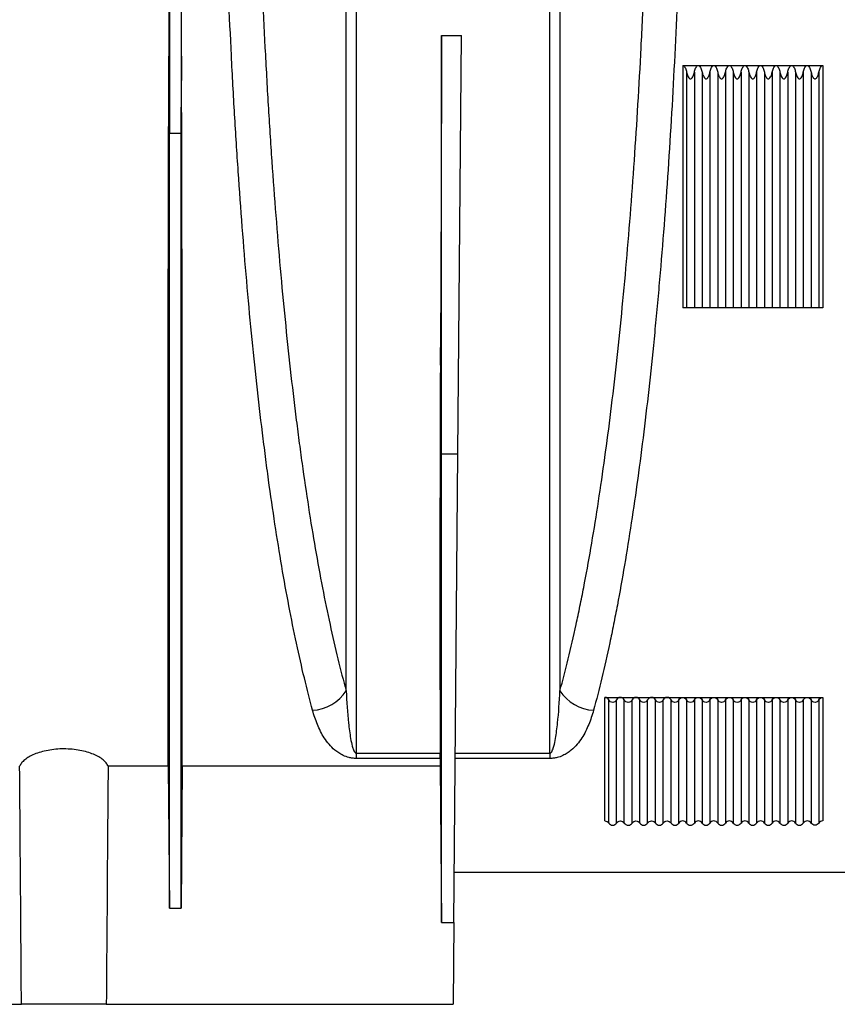
# Model space of a CAD drawing. Units: millimetres. Extents: x 150 to 4162, y 50 to 2920.
# Drawn here: x 2790 to 2895, y 2083 to 2209 of the extents above; entities that cross this region are included whole.
import ezdxf

# ---------------------------------------------------------------- set-up
doc = ezdxf.new("R2010")
doc.units = ezdxf.units.MM
doc.header["$LTSCALE"] = 10
doc.layers.get('0').update_dxf_attribs({"color": 1})
doc.layers.add('3004820', color=7, linetype='Continuous')

# ---------------------------------------------------------------- blocks, each defined once
blk = doc.blocks.new('1140961-M_004_Front_view')
for p, q in [((868.55, -521.5), (868.55, -549.06)), ((870.05, -521.5), (870.05, -549.06)), ((903.5, -590.28), (903.5, -536.5)), ((903.5, -536.5), (906.09, -536.5)), ((905.62, -590.28), (906.09, -536.5)), ((934.5, -540.37), (936.5, -540.37)), ((934.5, -540.37), (934.5, -571.5)), ((935, -541.23), (935, -571.5)), ((936, -541.23), (936, -571.5)), ((936.5, -540.37), (938.5, -540.37)), ((937, -541.23), (937, -571.5)), ((938, -541.23), (938, -571.5)), ((938.5, -540.37), (940.5, -540.37)), ((939, -541.23), (939, -571.5)), ((940, -541.23), (940, -571.5)), ((940.5, -540.37), (942.5, -540.37)), ((941, -541.23), (941, -571.5)), ((942, -541.23), (942, -571.5)), ((942.5, -540.37), (944.5, -540.37)), ((943, -541.23), (943, -571.5)), ((944, -541.23), (944, -571.5)), ((944.5, -540.37), (946.5, -540.37)), ((945, -541.23), (945, -571.5)), ((946, -541.23), (946, -571.5)), ((946.5, -540.37), (948.5, -540.37)), ((947, -541.23), (947, -571.5)), ((948, -541.23), (948, -571.5)), ((948.5, -540.37), (950.5, -540.37)), ((949, -541.23), (949, -571.5)), ((950, -541.23), (950, -571.5)), ((950.5, -540.37), (952.5, -540.37)), ((951, -541.23), (951, -571.5)), ((952, -541.23), (952, -571.5)), ((952.5, -540.37), (952.5, -571.5)), ((868.55, -549.06), (868.49, -542.3)), ((870.05, -549.06), (870.11, -542.3)), ((868.55, -549.06), (870.05, -549.06)), ((903.5, -590.28), (903.38, -576.6)), ((903.5, -650.47), (903.5, -590.28)), ((903.5, -590.28), (905.62, -590.28)), ((905.09, -650.47), (905.62, -590.28)), ((924.5, -621.57), (926.5, -621.57)), ((924.5, -637.43), (924.5, -621.57)), ((925, -637.71), (925, -621.89)), ((926, -637.71), (926, -621.89)), ((926.5, -621.57), (928.5, -621.57)), ((927, -637.71), (927, -621.89)), ((928, -637.71), (928, -621.89)), ((928.5, -621.57), (930.5, -621.57)), ((929, -637.71), (929, -621.89)), ((930, -637.71), (930, -621.89)), ((930.5, -621.57), (932.5, -621.57)), ((931, -637.71), (931, -621.89)), ((932, -637.71), (932, -621.89)), ((932.5, -621.57), (934.5, -621.57)), ((933, -637.71), (933, -621.89)), ((934, -637.71), (934, -621.89)), ((934.5, -621.57), (936.5, -621.57)), ((935, -621.89), (935, -637.71)), ((936, -621.89), (936, -637.71)), ((936.5, -621.57), (938.5, -621.57)), ((937, -621.89), (937, -637.71)), ((938, -621.89), (938, -637.71)), ((938.5, -621.57), (940.5, -621.57)), ((939, -621.89), (939, -637.71)), ((940, -621.89), (940, -637.71)), ((940.5, -621.57), (942.5, -621.57)), ((941, -621.89), (941, -637.71)), ((942, -621.89), (942, -637.71)), ((942.5, -621.57), (944.5, -621.57)), ((943, -621.89), (943, -637.71)), ((944, -621.89), (944, -637.71)), ((944.5, -621.57), (946.5, -621.57)), ((945, -621.89), (945, -637.71)), ((946, -621.89), (946, -637.71)), ((946.5, -621.57), (948.5, -621.57)), ((947, -621.89), (947, -637.71)), ((948, -621.89), (948, -637.71)), ((948.5, -621.57), (950.5, -621.57)), ((949, -621.89), (949, -637.71)), ((950, -621.89), (950, -637.71)), ((950.5, -621.57), (952.5, -621.57)), ((951, -621.89), (951, -637.71)), ((952, -621.89), (952, -637.71)), ((952.5, -621.57), (952.5, -637.43)), ((892.56, -628.73), (903.33, -628.73)), ((892.56, -628.73), (892.56, -629.41)), ((905.28, -628.73), (917.44, -628.73)), ((917.44, -628.73), (917.44, -629.41)), ((903.33, -629.41), (892.56, -629.41)), ((917.44, -629.41), (905.28, -629.41)), ((868.39, -630.4), (860.68, -630.4)), ((868.39, -630.4), (868.55, -648.63)), ((870.21, -630.4), (870.05, -648.63)), ((903.33, -630.4), (870.21, -630.4)), ((903.33, -630.4), (903.5, -650.47)), ((905.15, -644), (1035.8, -644)), ((868.55, -648.63), (870.05, -648.63)), ((903.5, -650.47), (905.09, -650.47)), ((905.09, -650.47), (905, -661)), ((770, -661), (849.55, -661)), ((860.45, -661), (849.55, -661)), ((860.45, -661), (905, -661))]:
    blk.add_line(p, q)
for centre, start, end in [((886.63, -617.7), 273.3453, 326.9361), ((923.37, -617.7), 213.0639, 266.6547)]:
    blk.add_arc(centre, 5.53, start, end)
for centre, major_axis, start_param, end_param in [((862.36, -486.5), (-1.38, 157.5), 4.349878, 4.487961), ((876.24, -486.5), (1.38, 157.5), 1.795225, 1.933307)]:
    blk.add_ellipse(centre, major_axis=major_axis, ratio=0.038314, start_param=start_param, end_param=end_param)
for points, knots in [([(892.56, -522.35), (892.56, -524.96), (892.56, -527.55), (892.56, -532.69), (892.56, -535.24), (892.56, -542.82), (892.56, -547.79), (892.56, -557.57), (892.56, -562.39), (892.56, -571.84), (892.56, -576.49), (892.56, -583.34), (892.56, -585.58), (892.56, -590), (892.56, -592.16), (892.56, -598.56), (892.56, -606.8), (892.56, -614.45), (892.56, -621.81), (892.56, -625.35), (892.56, -628.73)], [0, 0, 0, 0, 0.0625, 0.0625, 0.125, 0.125, 0.25, 0.25, 0.375, 0.375, 0.5, 0.5, 0.5625, 0.5625, 0.625, 0.625, 0.75, 0.875, 0.875, 1, 1, 1, 1]), ([(917.44, -628.73), (917.44, -627.03), (917.44, -625.3), (917.44, -621.77), (917.44, -619.96), (917.44, -614.44), (917.44, -606.78), (917.44, -598.54), (917.44, -592.13), (917.44, -589.96), (917.44, -585.55), (917.44, -583.3), (917.44, -576.46), (917.44, -571.81), (917.44, -562.35), (917.44, -552.74), (917.44, -542.8), (917.44, -532.7), (917.44, -527.57), (917.44, -522.35)], [0, 0, 0, 0, 0.0625, 0.0625, 0.125, 0.125, 0.25, 0.375, 0.375, 0.4375, 0.4375, 0.5, 0.5, 0.625, 0.625, 0.75, 0.875, 0.875, 1, 1, 1, 1]), ([(886.95, -623.22), (886.23, -620.56), (885.54, -617.68), (884.22, -611.52), (883.59, -608.22), (882.4, -601.22), (881.83, -597.51), (881.16, -592.61), (881.03, -591.62), (880.77, -589.6), (880.64, -588.58), (880.26, -585.49), (880.01, -583.4), (879.31, -577), (878.88, -572.6), (878.09, -563.51), (877.73, -558.82), (877.24, -551.58), (877.08, -549.13), (876.86, -545.4), (876.79, -544.14), (876.65, -541.63), (876.59, -540.36), (876.27, -534.01), (876.05, -528.84), (875.87, -523.59)], [0, 0, 0, 0, 0.125, 0.125, 0.25, 0.25, 0.375, 0.375, 0.40625, 0.40625, 0.4375, 0.4375, 0.5, 0.5, 0.625, 0.625, 0.75, 0.75, 0.8125, 0.8125, 0.84375, 0.84375, 0.875, 0.875, 1, 1, 1, 1]), ([(880.19, -522.86), (880.37, -528.01), (880.58, -533.07), (880.9, -539.29), (880.97, -540.53), (881.1, -543), (881.17, -544.23), (881.39, -547.89), (881.55, -550.29), (882.04, -557.39), (882.4, -561.98), (883.19, -570.9), (883.62, -575.22), (884.32, -581.49), (884.56, -583.54), (884.94, -586.57), (885.07, -587.57), (885.33, -589.55), (885.46, -590.53), (886.14, -595.35), (886.7, -599), (887.9, -605.9), (888.53, -609.15), (889.52, -613.72), (889.85, -615.19), (890.55, -618.04), (890.9, -619.41), (891.27, -620.71)], [0, 0, 0, 0, 0.125, 0.125, 0.15625, 0.15625, 0.1875, 0.1875, 0.25, 0.25, 0.375, 0.375, 0.5, 0.5, 0.5625, 0.5625, 0.59375, 0.59375, 0.625, 0.625, 0.75, 0.75, 0.875, 0.875, 0.9375, 0.9375, 1, 1, 1, 1]), ([(891.27, -620.71), (891.27, -614.06), (891.27, -606.83), (891.27, -591.5), (891.27, -583.4), (891.27, -566.66), (891.27, -558.01), (891.27, -540.51), (891.27, -531.65), (891.27, -522.85)], [0, 0, 0, 0, 0.25, 0.25, 0.5, 0.5, 0.75, 0.75, 1, 1, 1, 1]), ([(918.73, -522.85), (918.73, -531.65), (918.73, -540.51), (918.73, -558.01), (918.73, -566.66), (918.73, -583.4), (918.73, -591.5), (918.73, -606.83), (918.73, -614.06), (918.73, -620.71)], [0, 0, 0, 0, 0.25, 0.25, 0.5, 0.5, 0.75, 0.75, 1, 1, 1, 1]), ([(918.73, -620.71), (919.46, -618.1), (920.15, -615.26), (920.98, -611.43), (921.14, -610.65), (921.47, -609.06), (921.63, -608.26), (922.1, -605.8), (922.41, -604.11), (923.31, -598.92), (923.87, -595.28), (924.94, -587.64), (925.44, -583.65), (926.14, -577.38), (926.36, -575.25), (926.8, -570.89), (927.01, -568.66), (927.61, -561.91), (927.97, -557.29), (928.62, -547.83), (928.91, -542.99), (929.29, -535.56), (929.41, -533.06), (929.62, -527.99), (929.72, -525.44), (929.81, -522.86)], [0, 0, 0, 0, 0.125, 0.125, 0.15625, 0.15625, 0.1875, 0.1875, 0.25, 0.25, 0.375, 0.375, 0.5, 0.5, 0.5625, 0.5625, 0.625, 0.625, 0.75, 0.75, 0.875, 0.875, 0.9375, 0.9375, 1, 1, 1, 1]), ([(934.13, -523.59), (933.95, -528.84), (933.73, -533.98), (933.23, -544.04), (932.94, -548.96), (932.29, -558.58), (931.93, -563.28), (931.43, -569.03), (931.33, -570.17), (931.12, -572.44), (931.01, -573.56), (930.69, -576.9), (930.46, -579.07), (929.76, -585.47), (929.26, -589.54), (928.19, -597.33), (927.63, -601.04), (926.73, -606.33), (926.42, -608.04), (925.95, -610.55), (925.78, -611.37), (925.46, -612.98), (925.3, -613.78), (924.46, -617.67), (923.77, -620.56), (923.05, -623.22)], [0, 0, 0, 0, 0.125, 0.125, 0.25, 0.25, 0.375, 0.375, 0.40625, 0.40625, 0.4375, 0.4375, 0.5, 0.5, 0.625, 0.625, 0.75, 0.75, 0.8125, 0.8125, 0.84375, 0.84375, 0.875, 0.875, 1, 1, 1, 1]), ([(903.5, -536.5), (903.5, -539.99), (903.5, -543.45), (903.49, -550.3), (903.48, -553.69), (903.46, -560.39), (903.44, -563.7), (903.42, -570.22), (903.4, -573.43), (903.38, -576.6)], [0, 0, 0, 0, 0.25, 0.25, 0.5, 0.5, 0.75, 0.75, 1, 1, 1, 1]), ([(934.5, -540.37), (934.54, -540.37), (934.59, -540.39), (934.66, -540.44), (934.69, -540.47), (934.77, -540.57), (934.81, -540.65), (934.92, -540.89), (934.96, -541.06), (935, -541.23)], [0, 0, 0, 0, 0.125, 0.125, 0.25, 0.25, 0.5, 0.5, 1, 1, 1, 1]), ([(935, -541.23), (935.04, -541.4), (935.08, -541.57), (935.19, -541.81), (935.23, -541.88), (935.31, -541.99), (935.34, -542.02), (935.41, -542.07), (935.46, -542.08), (935.54, -542.08), (935.59, -542.06), (935.66, -542.02), (935.69, -541.99), (935.77, -541.88), (935.81, -541.81), (935.92, -541.57), (935.96, -541.4), (936, -541.23)], [0, 0, 0, 0, 0.25, 0.25, 0.375, 0.375, 0.4375, 0.4375, 0.5, 0.5, 0.5625, 0.5625, 0.625, 0.625, 0.75, 0.75, 1, 1, 1, 1]), ([(936, -541.23), (936.04, -541.06), (936.08, -540.89), (936.19, -540.65), (936.23, -540.57), (936.31, -540.47), (936.34, -540.44), (936.41, -540.39), (936.46, -540.37), (936.5, -540.37)], [0, 0, 0, 0, 0.5, 0.5, 0.75, 0.75, 0.875, 0.875, 1, 1, 1, 1]), ([(936.5, -540.37), (936.54, -540.37), (936.59, -540.39), (936.66, -540.44), (936.69, -540.47), (936.77, -540.57), (936.81, -540.65), (936.92, -540.89), (936.96, -541.06), (937, -541.23)], [0, 0, 0, 0, 0.125, 0.125, 0.25, 0.25, 0.5, 0.5, 1, 1, 1, 1]), ([(937, -541.23), (937.04, -541.4), (937.08, -541.57), (937.19, -541.81), (937.23, -541.88), (937.31, -541.99), (937.34, -542.02), (937.41, -542.07), (937.46, -542.08), (937.54, -542.08), (937.59, -542.06), (937.66, -542.02), (937.69, -541.99), (937.77, -541.88), (937.81, -541.81), (937.92, -541.57), (937.96, -541.4), (938, -541.23)], [0, 0, 0, 0, 0.25, 0.25, 0.375, 0.375, 0.4375, 0.4375, 0.5, 0.5, 0.5625, 0.5625, 0.625, 0.625, 0.75, 0.75, 1, 1, 1, 1]), ([(938, -541.23), (938.04, -541.06), (938.08, -540.89), (938.19, -540.65), (938.23, -540.57), (938.31, -540.47), (938.34, -540.44), (938.41, -540.39), (938.46, -540.37), (938.5, -540.37)], [0, 0, 0, 0, 0.5, 0.5, 0.75, 0.75, 0.875, 0.875, 1, 1, 1, 1]), ([(938.5, -540.37), (938.54, -540.37), (938.59, -540.39), (938.66, -540.44), (938.69, -540.47), (938.77, -540.57), (938.81, -540.65), (938.92, -540.89), (938.96, -541.06), (939, -541.23)], [0, 0, 0, 0, 0.125, 0.125, 0.25, 0.25, 0.5, 0.5, 1, 1, 1, 1]), ([(939, -541.23), (939.04, -541.4), (939.08, -541.57), (939.19, -541.81), (939.23, -541.88), (939.31, -541.99), (939.34, -542.02), (939.41, -542.07), (939.46, -542.08), (939.54, -542.08), (939.59, -542.06), (939.66, -542.02), (939.69, -541.99), (939.77, -541.88), (939.81, -541.81), (939.92, -541.57), (939.96, -541.4), (940, -541.23)], [0, 0, 0, 0, 0.25, 0.25, 0.375, 0.375, 0.4375, 0.4375, 0.5, 0.5, 0.5625, 0.5625, 0.625, 0.625, 0.75, 0.75, 1, 1, 1, 1]), ([(940, -541.23), (940.04, -541.06), (940.08, -540.89), (940.19, -540.65), (940.23, -540.57), (940.31, -540.47), (940.34, -540.44), (940.41, -540.39), (940.46, -540.37), (940.5, -540.37)], [0, 0, 0, 0, 0.5, 0.5, 0.75, 0.75, 0.875, 0.875, 1, 1, 1, 1]), ([(940.5, -540.37), (940.54, -540.37), (940.59, -540.39), (940.66, -540.44), (940.69, -540.47), (940.77, -540.57), (940.81, -540.65), (940.92, -540.89), (940.96, -541.06), (941, -541.23)], [0, 0, 0, 0, 0.125, 0.125, 0.25, 0.25, 0.5, 0.5, 1, 1, 1, 1]), ([(941, -541.23), (941.04, -541.4), (941.08, -541.57), (941.19, -541.81), (941.23, -541.88), (941.31, -541.99), (941.34, -542.02), (941.41, -542.07), (941.46, -542.08), (941.54, -542.08), (941.59, -542.06), (941.66, -542.02), (941.69, -541.99), (941.77, -541.88), (941.81, -541.81), (941.92, -541.57), (941.96, -541.4), (942, -541.23)], [0, 0, 0, 0, 0.25, 0.25, 0.375, 0.375, 0.4375, 0.4375, 0.5, 0.5, 0.5625, 0.5625, 0.625, 0.625, 0.75, 0.75, 1, 1, 1, 1]), ([(942, -541.23), (942.04, -541.06), (942.08, -540.89), (942.19, -540.65), (942.23, -540.57), (942.31, -540.47), (942.34, -540.44), (942.41, -540.39), (942.46, -540.37), (942.5, -540.37)], [0, 0, 0, 0, 0.5, 0.5, 0.75, 0.75, 0.875, 0.875, 1, 1, 1, 1]), ([(942.5, -540.37), (942.54, -540.37), (942.59, -540.39), (942.66, -540.44), (942.69, -540.47), (942.77, -540.57), (942.81, -540.65), (942.92, -540.89), (942.96, -541.06), (943, -541.23)], [0, 0, 0, 0, 0.125, 0.125, 0.25, 0.25, 0.5, 0.5, 1, 1, 1, 1]), ([(943, -541.23), (943.04, -541.4), (943.08, -541.57), (943.19, -541.81), (943.23, -541.88), (943.31, -541.99), (943.34, -542.02), (943.41, -542.07), (943.46, -542.08), (943.54, -542.08), (943.59, -542.06), (943.66, -542.02), (943.69, -541.99), (943.77, -541.88), (943.81, -541.81), (943.92, -541.57), (943.96, -541.4), (944, -541.23)], [0, 0, 0, 0, 0.25, 0.25, 0.375, 0.375, 0.4375, 0.4375, 0.5, 0.5, 0.5625, 0.5625, 0.625, 0.625, 0.75, 0.75, 1, 1, 1, 1]), ([(944, -541.23), (944.04, -541.06), (944.08, -540.89), (944.19, -540.65), (944.23, -540.57), (944.31, -540.47), (944.34, -540.44), (944.41, -540.39), (944.46, -540.37), (944.5, -540.37)], [0, 0, 0, 0, 0.5, 0.5, 0.75, 0.75, 0.875, 0.875, 1, 1, 1, 1]), ([(944.5, -540.37), (944.54, -540.37), (944.59, -540.39), (944.66, -540.44), (944.69, -540.47), (944.77, -540.57), (944.81, -540.65), (944.92, -540.89), (944.96, -541.06), (945, -541.23)], [0, 0, 0, 0, 0.125, 0.125, 0.25, 0.25, 0.5, 0.5, 1, 1, 1, 1]), ([(945, -541.23), (945.04, -541.4), (945.08, -541.57), (945.19, -541.81), (945.23, -541.88), (945.31, -541.99), (945.34, -542.02), (945.41, -542.07), (945.46, -542.08), (945.54, -542.08), (945.59, -542.06), (945.66, -542.02), (945.69, -541.99), (945.77, -541.88), (945.81, -541.81), (945.92, -541.57), (945.96, -541.4), (946, -541.23)], [0, 0, 0, 0, 0.25, 0.25, 0.375, 0.375, 0.4375, 0.4375, 0.5, 0.5, 0.5625, 0.5625, 0.625, 0.625, 0.75, 0.75, 1, 1, 1, 1]), ([(946, -541.23), (946.04, -541.06), (946.08, -540.89), (946.19, -540.65), (946.23, -540.57), (946.31, -540.47), (946.34, -540.44), (946.41, -540.39), (946.46, -540.37), (946.5, -540.37)], [0, 0, 0, 0, 0.5, 0.5, 0.75, 0.75, 0.875, 0.875, 1, 1, 1, 1]), ([(946.5, -540.37), (946.54, -540.37), (946.59, -540.39), (946.66, -540.44), (946.69, -540.47), (946.77, -540.57), (946.81, -540.65), (946.92, -540.89), (946.96, -541.06), (947, -541.23)], [0, 0, 0, 0, 0.125, 0.125, 0.25, 0.25, 0.5, 0.5, 1, 1, 1, 1]), ([(947, -541.23), (947.04, -541.4), (947.08, -541.57), (947.19, -541.81), (947.23, -541.88), (947.31, -541.99), (947.34, -542.02), (947.41, -542.07), (947.46, -542.08), (947.54, -542.08), (947.59, -542.06), (947.66, -542.02), (947.69, -541.99), (947.77, -541.88), (947.81, -541.81), (947.92, -541.57), (947.96, -541.4), (948, -541.23)], [0, 0, 0, 0, 0.25, 0.25, 0.375, 0.375, 0.4375, 0.4375, 0.5, 0.5, 0.5625, 0.5625, 0.625, 0.625, 0.75, 0.75, 1, 1, 1, 1]), ([(948, -541.23), (948.04, -541.06), (948.08, -540.89), (948.19, -540.65), (948.23, -540.57), (948.31, -540.47), (948.34, -540.44), (948.41, -540.39), (948.46, -540.37), (948.5, -540.37)], [0, 0, 0, 0, 0.5, 0.5, 0.75, 0.75, 0.875, 0.875, 1, 1, 1, 1]), ([(948.5, -540.37), (948.54, -540.37), (948.59, -540.39), (948.66, -540.44), (948.69, -540.47), (948.77, -540.57), (948.81, -540.65), (948.92, -540.89), (948.96, -541.06), (949, -541.23)], [0, 0, 0, 0, 0.125, 0.125, 0.25, 0.25, 0.5, 0.5, 1, 1, 1, 1]), ([(949, -541.23), (949.04, -541.4), (949.08, -541.57), (949.19, -541.81), (949.23, -541.88), (949.31, -541.99), (949.34, -542.02), (949.41, -542.07), (949.46, -542.08), (949.54, -542.08), (949.59, -542.06), (949.66, -542.02), (949.69, -541.99), (949.77, -541.88), (949.81, -541.81), (949.92, -541.57), (949.96, -541.4), (950, -541.23)], [0, 0, 0, 0, 0.25, 0.25, 0.375, 0.375, 0.4375, 0.4375, 0.5, 0.5, 0.5625, 0.5625, 0.625, 0.625, 0.75, 0.75, 1, 1, 1, 1]), ([(950, -541.23), (950.04, -541.06), (950.08, -540.89), (950.19, -540.65), (950.23, -540.57), (950.31, -540.47), (950.34, -540.44), (950.41, -540.39), (950.46, -540.37), (950.5, -540.37)], [0, 0, 0, 0, 0.5, 0.5, 0.75, 0.75, 0.875, 0.875, 1, 1, 1, 1]), ([(950.5, -540.37), (950.54, -540.37), (950.59, -540.39), (950.66, -540.44), (950.69, -540.47), (950.77, -540.57), (950.81, -540.65), (950.92, -540.89), (950.96, -541.06), (951, -541.23)], [0, 0, 0, 0, 0.125, 0.125, 0.25, 0.25, 0.5, 0.5, 1, 1, 1, 1]), ([(951, -541.23), (951.04, -541.4), (951.08, -541.57), (951.19, -541.81), (951.23, -541.88), (951.31, -541.99), (951.34, -542.02), (951.41, -542.07), (951.46, -542.08), (951.54, -542.08), (951.59, -542.06), (951.66, -542.02), (951.69, -541.99), (951.77, -541.88), (951.81, -541.81), (951.92, -541.57), (951.96, -541.4), (952, -541.23)], [0, 0, 0, 0, 0.25, 0.25, 0.375, 0.375, 0.4375, 0.4375, 0.5, 0.5, 0.5625, 0.5625, 0.625, 0.625, 0.75, 0.75, 1, 1, 1, 1]), ([(952, -541.23), (952.04, -541.06), (952.08, -540.89), (952.19, -540.65), (952.23, -540.57), (952.31, -540.47), (952.34, -540.44), (952.41, -540.39), (952.46, -540.37), (952.5, -540.37)], [0, 0, 0, 0, 0.5, 0.5, 0.75, 0.75, 0.875, 0.875, 1, 1, 1, 1]), ([(868.39, -630.4), (868.39, -628.3), (868.39, -625.98), (868.39, -620.88), (868.39, -618.11), (868.39, -614.36), (868.39, -613.6), (868.39, -612.04), (868.39, -611.24), (868.39, -608.83), (868.39, -607.17), (868.39, -602.08), (868.39, -598.51), (868.4, -591.02), (868.4, -587.11), (868.4, -580.97), (868.41, -578.88), (868.41, -575.69), (868.41, -574.61), (868.41, -572.43), (868.41, -571.33), (868.42, -565.81), (868.43, -561.27), (868.45, -551.96), (868.46, -547.19), (868.49, -542.3)], [0, 0, 0, 0, 0.125, 0.125, 0.25, 0.25, 0.28125, 0.28125, 0.3125, 0.3125, 0.375, 0.375, 0.5, 0.5, 0.625, 0.625, 0.6875, 0.6875, 0.71875, 0.71875, 0.75, 0.75, 0.875, 0.875, 1, 1, 1, 1]), ([(870.21, -630.4), (870.21, -628.28), (870.21, -625.94), (870.21, -620.8), (870.21, -618.01), (870.21, -614.25), (870.21, -613.48), (870.21, -611.92), (870.21, -611.13), (870.21, -608.72), (870.21, -607.07), (870.21, -601.99), (870.21, -598.43), (870.2, -590.95), (870.2, -587.03), (870.2, -580.9), (870.19, -578.81), (870.19, -575.6), (870.19, -574.52), (870.19, -572.35), (870.19, -571.26), (870.18, -565.75), (870.17, -561.23), (870.15, -551.94), (870.14, -547.18), (870.11, -542.3)], [0, 0, 0, 0, 0.125, 0.125, 0.25, 0.25, 0.28125, 0.28125, 0.3125, 0.3125, 0.375, 0.375, 0.5, 0.5, 0.625, 0.625, 0.6875, 0.6875, 0.71875, 0.71875, 0.75, 0.75, 0.875, 0.875, 1, 1, 1, 1]), ([(868.55, -648.63), (868.55, -646.45), (868.55, -643.95), (868.55, -638.38), (868.55, -635.31), (868.55, -628.62), (868.55, -625.01), (868.55, -617.31), (868.55, -613.21), (868.55, -604.6), (868.55, -600.08), (868.55, -590.67), (868.55, -585.78), (868.55, -575.71), (868.55, -570.53), (868.55, -559.94), (868.55, -554.54), (868.55, -549.06)], [0, 0, 0, 0, 0.125, 0.125, 0.25, 0.25, 0.375, 0.375, 0.5, 0.5, 0.625, 0.625, 0.75, 0.75, 0.875, 0.875, 1, 1, 1, 1]), ([(870.05, -648.63), (870.05, -648.5), (870.05, -648.18), (870.05, -647.63), (870.05, -646.95), (870.05, -646.12), (870.05, -644.83), (870.05, -643.2), (870.05, -641.21), (870.05, -639.14), (870.05, -636.15), (870.05, -632.08), (870.05, -626.87), (870.05, -621.27), (870.05, -615.31), (870.05, -608.7), (870.05, -602.59), (870.05, -597.33), (870.05, -593.6), (870.05, -589.6), (870.05, -585.61), (870.05, -581), (870.05, -577.43), (870.05, -574.39), (870.05, -572.34), (870.05, -570.28), (870.05, -568.21), (870.05, -566.13), (870.05, -564.03), (870.05, -561.92), (870.05, -559.8), (870.05, -557.67), (870.05, -555.53), (870.05, -553.38), (870.05, -551.23), (870.05, -549.78), (870.05, -549.06)], [0, 0, 0, 0, 0.007915, 0.018041, 0.030379, 0.044929, 0.06169, 0.095928, 0.124247, 0.153283, 0.186804, 0.249354, 0.311904, 0.374454, 0.437004, 0.499554, 0.571036, 0.609486, 0.642529, 0.669949, 0.714021, 0.744475, 0.785514, 0.802012, 0.818511, 0.835009, 0.851508, 0.868007, 0.884506, 0.901005, 0.917504, 0.934003, 0.950502, 0.967001, 0.983501, 1, 1, 1, 1]), ([(935, -571.5), (934.95, -571.5), (934.88, -571.5), (934.71, -571.5), (934.6, -571.5), (934.5, -571.5)], [0, 0, 0, 0, 0.5, 0.5, 1, 1, 1, 1]), ([(936, -571.5), (935.95, -571.5), (935.88, -571.5), (935.71, -571.5), (935.61, -571.5), (935.4, -571.5), (935.29, -571.5), (935.12, -571.5), (935.05, -571.5), (935, -571.5)], [0, 0, 0, 0, 0.25, 0.25, 0.5, 0.5, 0.75, 0.75, 1, 1, 1, 1]), ([(936.5, -571.5), (936.4, -571.5), (936.29, -571.5), (936.12, -571.5), (936.05, -571.5), (936, -571.5)], [0, 0, 0, 0, 0.5, 0.5, 1, 1, 1, 1]), ([(937, -571.5), (936.95, -571.5), (936.88, -571.5), (936.71, -571.5), (936.6, -571.5), (936.5, -571.5)], [0, 0, 0, 0, 0.5, 0.5, 1, 1, 1, 1]), ([(938, -571.5), (937.95, -571.5), (937.88, -571.5), (937.71, -571.5), (937.61, -571.5), (937.4, -571.5), (937.29, -571.5), (937.12, -571.5), (937.05, -571.5), (937, -571.5)], [0, 0, 0, 0, 0.25, 0.25, 0.5, 0.5, 0.75, 0.75, 1, 1, 1, 1]), ([(938.5, -571.5), (938.4, -571.5), (938.29, -571.5), (938.12, -571.5), (938.05, -571.5), (938, -571.5)], [0, 0, 0, 0, 0.5, 0.5, 1, 1, 1, 1]), ([(939, -571.5), (938.95, -571.5), (938.88, -571.5), (938.71, -571.5), (938.6, -571.5), (938.5, -571.5)], [0, 0, 0, 0, 0.5, 0.5, 1, 1, 1, 1]), ([(940, -571.5), (939.95, -571.5), (939.88, -571.5), (939.71, -571.5), (939.61, -571.5), (939.4, -571.5), (939.29, -571.5), (939.12, -571.5), (939.05, -571.5), (939, -571.5)], [0, 0, 0, 0, 0.25, 0.25, 0.5, 0.5, 0.75, 0.75, 1, 1, 1, 1]), ([(940.5, -571.5), (940.4, -571.5), (940.29, -571.5), (940.12, -571.5), (940.05, -571.5), (940, -571.5)], [0, 0, 0, 0, 0.5, 0.5, 1, 1, 1, 1]), ([(941, -571.5), (940.95, -571.5), (940.88, -571.5), (940.71, -571.5), (940.6, -571.5), (940.5, -571.5)], [0, 0, 0, 0, 0.5, 0.5, 1, 1, 1, 1]), ([(942, -571.5), (941.95, -571.5), (941.88, -571.5), (941.71, -571.5), (941.61, -571.5), (941.4, -571.5), (941.29, -571.5), (941.12, -571.5), (941.05, -571.5), (941, -571.5)], [0, 0, 0, 0, 0.25, 0.25, 0.5, 0.5, 0.75, 0.75, 1, 1, 1, 1]), ([(942.5, -571.5), (942.4, -571.5), (942.29, -571.5), (942.12, -571.5), (942.05, -571.5), (942, -571.5)], [0, 0, 0, 0, 0.5, 0.5, 1, 1, 1, 1]), ([(943, -571.5), (942.95, -571.5), (942.88, -571.5), (942.71, -571.5), (942.6, -571.5), (942.5, -571.5)], [0, 0, 0, 0, 0.5, 0.5, 1, 1, 1, 1]), ([(944, -571.5), (943.95, -571.5), (943.88, -571.5), (943.71, -571.5), (943.61, -571.5), (943.4, -571.5), (943.29, -571.5), (943.12, -571.5), (943.05, -571.5), (943, -571.5)], [0, 0, 0, 0, 0.25, 0.25, 0.5, 0.5, 0.75, 0.75, 1, 1, 1, 1]), ([(944.5, -571.5), (944.4, -571.5), (944.29, -571.5), (944.12, -571.5), (944.05, -571.5), (944, -571.5)], [0, 0, 0, 0, 0.5, 0.5, 1, 1, 1, 1]), ([(945, -571.5), (944.95, -571.5), (944.88, -571.5), (944.71, -571.5), (944.6, -571.5), (944.5, -571.5)], [0, 0, 0, 0, 0.5, 0.5, 1, 1, 1, 1]), ([(946, -571.5), (945.95, -571.5), (945.88, -571.5), (945.71, -571.5), (945.61, -571.5), (945.4, -571.5), (945.29, -571.5), (945.12, -571.5), (945.05, -571.5), (945, -571.5)], [0, 0, 0, 0, 0.25, 0.25, 0.5, 0.5, 0.75, 0.75, 1, 1, 1, 1]), ([(946.5, -571.5), (946.4, -571.5), (946.29, -571.5), (946.12, -571.5), (946.05, -571.5), (946, -571.5)], [0, 0, 0, 0, 0.5, 0.5, 1, 1, 1, 1]), ([(947, -571.5), (946.95, -571.5), (946.88, -571.5), (946.71, -571.5), (946.6, -571.5), (946.5, -571.5)], [0, 0, 0, 0, 0.5, 0.5, 1, 1, 1, 1]), ([(948, -571.5), (947.95, -571.5), (947.88, -571.5), (947.71, -571.5), (947.61, -571.5), (947.4, -571.5), (947.29, -571.5), (947.12, -571.5), (947.05, -571.5), (947, -571.5)], [0, 0, 0, 0, 0.25, 0.25, 0.5, 0.5, 0.75, 0.75, 1, 1, 1, 1]), ([(948.5, -571.5), (948.4, -571.5), (948.29, -571.5), (948.12, -571.5), (948.05, -571.5), (948, -571.5)], [0, 0, 0, 0, 0.5, 0.5, 1, 1, 1, 1]), ([(949, -571.5), (948.95, -571.5), (948.88, -571.5), (948.71, -571.5), (948.6, -571.5), (948.5, -571.5)], [0, 0, 0, 0, 0.5, 0.5, 1, 1, 1, 1]), ([(950, -571.5), (949.95, -571.5), (949.88, -571.5), (949.71, -571.5), (949.61, -571.5), (949.4, -571.5), (949.29, -571.5), (949.12, -571.5), (949.05, -571.5), (949, -571.5)], [0, 0, 0, 0, 0.25, 0.25, 0.5, 0.5, 0.75, 0.75, 1, 1, 1, 1]), ([(950.5, -571.5), (950.4, -571.5), (950.29, -571.5), (950.12, -571.5), (950.05, -571.5), (950, -571.5)], [0, 0, 0, 0, 0.5, 0.5, 1, 1, 1, 1]), ([(951, -571.5), (950.95, -571.5), (950.88, -571.5), (950.71, -571.5), (950.6, -571.5), (950.5, -571.5)], [0, 0, 0, 0, 0.5, 0.5, 1, 1, 1, 1]), ([(952, -571.5), (951.95, -571.5), (951.88, -571.5), (951.71, -571.5), (951.61, -571.5), (951.4, -571.5), (951.29, -571.5), (951.12, -571.5), (951.05, -571.5), (951, -571.5)], [0, 0, 0, 0, 0.25, 0.25, 0.5, 0.5, 0.75, 0.75, 1, 1, 1, 1]), ([(952.5, -571.5), (952.4, -571.5), (952.29, -571.5), (952.12, -571.5), (952.05, -571.5), (952, -571.5)], [0, 0, 0, 0, 0.5, 0.5, 1, 1, 1, 1]), ([(903.38, -576.6), (903.35, -581.57), (903.34, -586.4), (903.33, -593.44), (903.32, -595.75), (903.32, -600.29), (903.32, -602.51), (903.32, -606.88), (903.32, -609.03), (903.32, -613.22), (903.32, -615.27), (903.32, -621.28), (903.33, -625.1), (903.33, -628.73)], [0, 0, 0, 0, 0.25, 0.25, 0.375, 0.375, 0.5, 0.5, 0.625, 0.625, 0.75, 0.75, 1, 1, 1, 1]), ([(891.27, -620.71), (891.34, -622.13), (891.43, -623.51), (891.64, -625.53), (891.73, -626.2), (891.9, -627.18), (891.96, -627.51), (892.09, -627.99), (892.14, -628.15), (892.24, -628.39), (892.28, -628.46), (892.35, -628.58), (892.37, -628.61), (892.42, -628.67), (892.44, -628.68), (892.49, -628.71), (892.52, -628.73), (892.56, -628.73)], [0, 0, 0, 0, 0.5, 0.5, 0.75, 0.75, 0.875, 0.875, 0.9375, 0.9375, 0.96875, 0.96875, 0.984375, 0.984375, 0.992187, 0.992187, 1, 1, 1, 1]), ([(917.44, -628.73), (917.48, -628.73), (917.51, -628.71), (917.56, -628.68), (917.58, -628.67), (917.63, -628.61), (917.65, -628.58), (917.72, -628.46), (917.76, -628.38), (917.86, -628.15), (917.91, -627.99), (918.04, -627.51), (918.1, -627.18), (918.27, -626.2), (918.36, -625.53), (918.57, -623.51), (918.66, -622.13), (918.73, -620.71)], [0, 0, 0, 0, 0.007813, 0.007813, 0.015625, 0.015625, 0.03125, 0.03125, 0.0625, 0.0625, 0.125, 0.125, 0.25, 0.25, 0.5, 0.5, 1, 1, 1, 1]), ([(925, -621.89), (924.95, -621.8), (924.88, -621.72), (924.71, -621.61), (924.61, -621.57), (924.5, -621.57)], [0, 0, 0, 0, 0.5, 0.5, 1, 1, 1, 1]), ([(926, -621.89), (925.95, -621.99), (925.88, -622.07), (925.71, -622.18), (925.61, -622.21), (925.4, -622.21), (925.29, -622.18), (925.12, -622.07), (925.05, -621.98), (925, -621.89)], [0, 0, 0, 0, 0.25, 0.25, 0.5, 0.5, 0.75, 0.75, 1, 1, 1, 1]), ([(926.5, -621.57), (926.4, -621.57), (926.29, -621.61), (926.12, -621.72), (926.05, -621.8), (926, -621.89)], [0, 0, 0, 0, 0.5, 0.5, 1, 1, 1, 1]), ([(927, -621.89), (926.95, -621.8), (926.88, -621.72), (926.71, -621.61), (926.61, -621.57), (926.5, -621.57)], [0, 0, 0, 0, 0.5, 0.5, 1, 1, 1, 1]), ([(928, -621.89), (927.95, -621.99), (927.88, -622.07), (927.71, -622.18), (927.61, -622.21), (927.4, -622.21), (927.29, -622.18), (927.12, -622.07), (927.05, -621.98), (927, -621.89)], [0, 0, 0, 0, 0.25, 0.25, 0.5, 0.5, 0.75, 0.75, 1, 1, 1, 1]), ([(928.5, -621.57), (928.4, -621.57), (928.29, -621.61), (928.12, -621.72), (928.05, -621.8), (928, -621.89)], [0, 0, 0, 0, 0.5, 0.5, 1, 1, 1, 1]), ([(929, -621.89), (928.95, -621.8), (928.88, -621.72), (928.71, -621.61), (928.61, -621.57), (928.5, -621.57)], [0, 0, 0, 0, 0.5, 0.5, 1, 1, 1, 1]), ([(930, -621.89), (929.95, -621.99), (929.88, -622.07), (929.71, -622.18), (929.61, -622.21), (929.4, -622.21), (929.29, -622.18), (929.12, -622.07), (929.05, -621.98), (929, -621.89)], [0, 0, 0, 0, 0.25, 0.25, 0.5, 0.5, 0.75, 0.75, 1, 1, 1, 1]), ([(930.5, -621.57), (930.4, -621.57), (930.29, -621.61), (930.12, -621.72), (930.05, -621.8), (930, -621.89)], [0, 0, 0, 0, 0.5, 0.5, 1, 1, 1, 1]), ([(931, -621.89), (930.95, -621.8), (930.88, -621.72), (930.71, -621.61), (930.61, -621.57), (930.5, -621.57)], [0, 0, 0, 0, 0.5, 0.5, 1, 1, 1, 1]), ([(932, -621.89), (931.95, -621.99), (931.88, -622.07), (931.71, -622.18), (931.61, -622.21), (931.4, -622.21), (931.29, -622.18), (931.12, -622.07), (931.05, -621.98), (931, -621.89)], [0, 0, 0, 0, 0.25, 0.25, 0.5, 0.5, 0.75, 0.75, 1, 1, 1, 1]), ([(932.5, -621.57), (932.4, -621.57), (932.29, -621.61), (932.12, -621.72), (932.05, -621.8), (932, -621.89)], [0, 0, 0, 0, 0.5, 0.5, 1, 1, 1, 1]), ([(933, -621.89), (932.95, -621.8), (932.88, -621.72), (932.71, -621.61), (932.61, -621.57), (932.5, -621.57)], [0, 0, 0, 0, 0.5, 0.5, 1, 1, 1, 1]), ([(934, -621.89), (933.95, -621.99), (933.88, -622.07), (933.71, -622.18), (933.61, -622.21), (933.4, -622.21), (933.29, -622.18), (933.12, -622.07), (933.05, -621.98), (933, -621.89)], [0, 0, 0, 0, 0.25, 0.25, 0.5, 0.5, 0.75, 0.75, 1, 1, 1, 1]), ([(934, -621.89), (934.05, -621.8), (934.12, -621.72), (934.29, -621.61), (934.4, -621.57), (934.5, -621.57)], [0, 0, 0, 0, 0.5, 0.5, 1, 1, 1, 1]), ([(934.5, -621.57), (934.6, -621.57), (934.71, -621.61), (934.88, -621.72), (934.95, -621.8), (935, -621.89)], [0, 0, 0, 0, 0.5, 0.5, 1, 1, 1, 1]), ([(936, -621.89), (935.95, -621.99), (935.88, -622.07), (935.71, -622.18), (935.61, -622.21), (935.4, -622.21), (935.29, -622.18), (935.12, -622.07), (935.05, -621.98), (935, -621.89)], [0, 0, 0, 0, 0.25, 0.25, 0.5, 0.5, 0.75, 0.75, 1, 1, 1, 1]), ([(936, -621.89), (936.05, -621.8), (936.12, -621.72), (936.29, -621.61), (936.4, -621.57), (936.5, -621.57)], [0, 0, 0, 0, 0.5, 0.5, 1, 1, 1, 1]), ([(936.5, -621.57), (936.6, -621.57), (936.71, -621.61), (936.88, -621.72), (936.95, -621.8), (937, -621.89)], [0, 0, 0, 0, 0.5, 0.5, 1, 1, 1, 1]), ([(938, -621.89), (937.95, -621.99), (937.88, -622.07), (937.71, -622.18), (937.61, -622.21), (937.4, -622.21), (937.29, -622.18), (937.12, -622.07), (937.05, -621.98), (937, -621.89)], [0, 0, 0, 0, 0.25, 0.25, 0.5, 0.5, 0.75, 0.75, 1, 1, 1, 1]), ([(938, -621.89), (938.05, -621.8), (938.12, -621.72), (938.29, -621.61), (938.4, -621.57), (938.5, -621.57)], [0, 0, 0, 0, 0.5, 0.5, 1, 1, 1, 1]), ([(938.5, -621.57), (938.6, -621.57), (938.71, -621.61), (938.88, -621.72), (938.95, -621.8), (939, -621.89)], [0, 0, 0, 0, 0.5, 0.5, 1, 1, 1, 1]), ([(940, -621.89), (939.95, -621.99), (939.88, -622.07), (939.71, -622.18), (939.61, -622.21), (939.4, -622.21), (939.29, -622.18), (939.12, -622.07), (939.05, -621.98), (939, -621.89)], [0, 0, 0, 0, 0.25, 0.25, 0.5, 0.5, 0.75, 0.75, 1, 1, 1, 1]), ([(940, -621.89), (940.05, -621.8), (940.12, -621.72), (940.29, -621.61), (940.4, -621.57), (940.5, -621.57)], [0, 0, 0, 0, 0.5, 0.5, 1, 1, 1, 1]), ([(940.5, -621.57), (940.6, -621.57), (940.71, -621.61), (940.88, -621.72), (940.95, -621.8), (941, -621.89)], [0, 0, 0, 0, 0.5, 0.5, 1, 1, 1, 1]), ([(942, -621.89), (941.95, -621.99), (941.88, -622.07), (941.71, -622.18), (941.61, -622.21), (941.4, -622.21), (941.29, -622.18), (941.12, -622.07), (941.05, -621.98), (941, -621.89)], [0, 0, 0, 0, 0.25, 0.25, 0.5, 0.5, 0.75, 0.75, 1, 1, 1, 1]), ([(942, -621.89), (942.05, -621.8), (942.12, -621.72), (942.29, -621.61), (942.4, -621.57), (942.5, -621.57)], [0, 0, 0, 0, 0.5, 0.5, 1, 1, 1, 1]), ([(942.5, -621.57), (942.6, -621.57), (942.71, -621.61), (942.88, -621.72), (942.95, -621.8), (943, -621.89)], [0, 0, 0, 0, 0.5, 0.5, 1, 1, 1, 1]), ([(944, -621.89), (943.95, -621.99), (943.88, -622.07), (943.71, -622.18), (943.61, -622.21), (943.4, -622.21), (943.29, -622.18), (943.12, -622.07), (943.05, -621.98), (943, -621.89)], [0, 0, 0, 0, 0.25, 0.25, 0.5, 0.5, 0.75, 0.75, 1, 1, 1, 1]), ([(944, -621.89), (944.05, -621.8), (944.12, -621.72), (944.29, -621.61), (944.4, -621.57), (944.5, -621.57)], [0, 0, 0, 0, 0.5, 0.5, 1, 1, 1, 1]), ([(944.5, -621.57), (944.6, -621.57), (944.71, -621.61), (944.88, -621.72), (944.95, -621.8), (945, -621.89)], [0, 0, 0, 0, 0.5, 0.5, 1, 1, 1, 1]), ([(946, -621.89), (945.95, -621.99), (945.88, -622.07), (945.71, -622.18), (945.61, -622.21), (945.4, -622.21), (945.29, -622.18), (945.12, -622.07), (945.05, -621.98), (945, -621.89)], [0, 0, 0, 0, 0.25, 0.25, 0.5, 0.5, 0.75, 0.75, 1, 1, 1, 1]), ([(946, -621.89), (946.05, -621.8), (946.12, -621.72), (946.29, -621.61), (946.4, -621.57), (946.5, -621.57)], [0, 0, 0, 0, 0.5, 0.5, 1, 1, 1, 1]), ([(946.5, -621.57), (946.6, -621.57), (946.71, -621.61), (946.88, -621.72), (946.95, -621.8), (947, -621.89)], [0, 0, 0, 0, 0.5, 0.5, 1, 1, 1, 1]), ([(948, -621.89), (947.95, -621.99), (947.88, -622.07), (947.71, -622.18), (947.61, -622.21), (947.4, -622.21), (947.29, -622.18), (947.12, -622.07), (947.05, -621.98), (947, -621.89)], [0, 0, 0, 0, 0.25, 0.25, 0.5, 0.5, 0.75, 0.75, 1, 1, 1, 1]), ([(948, -621.89), (948.05, -621.8), (948.12, -621.72), (948.29, -621.61), (948.4, -621.57), (948.5, -621.57)], [0, 0, 0, 0, 0.5, 0.5, 1, 1, 1, 1]), ([(948.5, -621.57), (948.6, -621.57), (948.71, -621.61), (948.88, -621.72), (948.95, -621.8), (949, -621.89)], [0, 0, 0, 0, 0.5, 0.5, 1, 1, 1, 1]), ([(950, -621.89), (949.95, -621.99), (949.88, -622.07), (949.71, -622.18), (949.61, -622.21), (949.4, -622.21), (949.29, -622.18), (949.12, -622.07), (949.05, -621.98), (949, -621.89)], [0, 0, 0, 0, 0.25, 0.25, 0.5, 0.5, 0.75, 0.75, 1, 1, 1, 1]), ([(950, -621.89), (950.05, -621.8), (950.12, -621.72), (950.29, -621.61), (950.4, -621.57), (950.5, -621.57)], [0, 0, 0, 0, 0.5, 0.5, 1, 1, 1, 1]), ([(950.5, -621.57), (950.6, -621.57), (950.71, -621.61), (950.88, -621.72), (950.95, -621.8), (951, -621.89)], [0, 0, 0, 0, 0.5, 0.5, 1, 1, 1, 1]), ([(952, -621.89), (951.95, -621.99), (951.88, -622.07), (951.71, -622.18), (951.61, -622.21), (951.4, -622.21), (951.29, -622.18), (951.12, -622.07), (951.05, -621.98), (951, -621.89)], [0, 0, 0, 0, 0.25, 0.25, 0.5, 0.5, 0.75, 0.75, 1, 1, 1, 1]), ([(952, -621.89), (952.05, -621.8), (952.12, -621.72), (952.29, -621.61), (952.4, -621.57), (952.5, -621.57)], [0, 0, 0, 0, 0.5, 0.5, 1, 1, 1, 1]), ([(892.56, -629.41), (892.39, -629.41), (892.24, -629.39), (891.93, -629.36), (891.78, -629.33), (891.36, -629.23), (891.12, -629.13), (890.68, -628.93), (890.49, -628.82), (890.14, -628.59), (889.98, -628.47), (889.53, -628.11), (889.29, -627.85), (888.84, -627.32), (888.64, -627.05), (888.1, -626.22), (887.82, -625.64), (887.33, -624.45), (887.13, -623.84), (886.95, -623.22)], [0, 0, 0, 0, 0.03125, 0.03125, 0.0625, 0.0625, 0.125, 0.125, 0.1875, 0.1875, 0.25, 0.25, 0.375, 0.375, 0.5, 0.5, 0.75, 0.75, 1, 1, 1, 1]), ([(923.05, -623.22), (922.87, -623.84), (922.67, -624.46), (922.18, -625.64), (921.9, -626.22), (921.36, -627.06), (921.16, -627.33), (920.71, -627.86), (920.46, -628.12), (920.01, -628.48), (919.85, -628.6), (919.5, -628.83), (919.31, -628.94), (918.87, -629.14), (918.63, -629.23), (918.22, -629.33), (918.07, -629.36), (917.76, -629.39), (917.6, -629.41), (917.44, -629.41)], [0, 0, 0, 0, 0.25, 0.25, 0.5, 0.5, 0.625, 0.625, 0.75, 0.75, 0.8125, 0.8125, 0.875, 0.875, 0.9375, 0.9375, 0.96875, 0.96875, 1, 1, 1, 1]), ([(860.68, -630.4), (860.62, -630.26), (860.54, -630.12), (860.32, -629.85), (860.19, -629.71), (859.87, -629.45), (859.69, -629.32), (859.28, -629.09), (859.05, -628.97), (858.55, -628.77), (858.27, -628.67), (857.69, -628.5), (857.38, -628.43), (856.74, -628.31), (856.4, -628.26), (855.71, -628.2), (855.36, -628.19), (854.66, -628.18), (854.31, -628.2), (853.62, -628.26), (853.29, -628.31), (852.64, -628.43), (852.32, -628.5), (851.74, -628.67), (851.47, -628.76), (850.96, -628.97), (850.73, -629.08), (850.31, -629.32), (850.13, -629.45), (849.81, -629.71), (849.68, -629.85), (849.46, -630.12), (849.38, -630.26), (849.32, -630.4)], [0, 0, 0, 0, 0.0625, 0.0625, 0.125, 0.125, 0.1875, 0.1875, 0.25, 0.25, 0.3125, 0.3125, 0.375, 0.375, 0.4375, 0.4375, 0.5, 0.5, 0.5625, 0.5625, 0.625, 0.625, 0.6875, 0.6875, 0.75, 0.75, 0.8125, 0.8125, 0.875, 0.875, 0.9375, 0.9375, 1, 1, 1, 1]), ([(849.55, -661), (849.52, -657.37), (849.5, -653.73), (849.47, -650.1), (849.42, -643.53), (849.37, -636.97), (849.32, -630.4)], [0.0000002, 0.0000002, 0.0000002, 0.0000002, 0.01090484, 0.01090484, 0.01090484, 0.03059922, 0.03059922, 0.03059922, 0.03059922]), ([(860.68, -630.4), (860.65, -634.21), (860.62, -638.03), (860.59, -641.84), (860.55, -648.22), (860.5, -654.61), (860.45, -661)], [0.00000023, 0.00000023, 0.00000023, 0.00000023, 0.01143425, 0.01143425, 0.01143425, 0.03059925, 0.03059925, 0.03059925, 0.03059925]), ([(924.5, -637.43), (924.6, -637.43), (924.7, -637.46), (924.87, -637.56), (924.95, -637.63), (925, -637.71)], [0, 0, 0, 0, 0.5, 0.5, 1, 1, 1, 1]), ([(926, -637.71), (926.05, -637.63), (926.13, -637.56), (926.3, -637.46), (926.4, -637.43), (926.5, -637.43)], [0, 0, 0, 0, 0.5, 0.5, 1, 1, 1, 1]), ([(926.5, -637.43), (926.6, -637.43), (926.7, -637.46), (926.87, -637.56), (926.95, -637.63), (927, -637.71)], [0, 0, 0, 0, 0.5, 0.5, 1, 1, 1, 1]), ([(928, -637.71), (928.05, -637.63), (928.13, -637.56), (928.3, -637.46), (928.4, -637.43), (928.5, -637.43)], [0, 0, 0, 0, 0.5, 0.5, 1, 1, 1, 1]), ([(928.5, -637.43), (928.6, -637.43), (928.7, -637.46), (928.87, -637.56), (928.95, -637.63), (929, -637.71)], [0, 0, 0, 0, 0.5, 0.5, 1, 1, 1, 1]), ([(930, -637.71), (930.05, -637.63), (930.13, -637.56), (930.3, -637.46), (930.4, -637.43), (930.5, -637.43)], [0, 0, 0, 0, 0.5, 0.5, 1, 1, 1, 1]), ([(930.5, -637.43), (930.6, -637.43), (930.7, -637.46), (930.87, -637.56), (930.95, -637.63), (931, -637.71)], [0, 0, 0, 0, 0.5, 0.5, 1, 1, 1, 1]), ([(932, -637.71), (932.05, -637.63), (932.13, -637.56), (932.3, -637.46), (932.4, -637.43), (932.5, -637.43)], [0, 0, 0, 0, 0.5, 0.5, 1, 1, 1, 1]), ([(932.5, -637.43), (932.6, -637.43), (932.7, -637.46), (932.87, -637.56), (932.95, -637.63), (933, -637.71)], [0, 0, 0, 0, 0.5, 0.5, 1, 1, 1, 1]), ([(934.5, -637.43), (934.4, -637.43), (934.3, -637.46), (934.13, -637.56), (934.05, -637.63), (934, -637.71)], [0, 0, 0, 0, 0.5, 0.5, 1, 1, 1, 1]), ([(935, -637.71), (934.95, -637.63), (934.87, -637.56), (934.7, -637.46), (934.6, -637.43), (934.5, -637.43)], [0, 0, 0, 0, 0.5, 0.5, 1, 1, 1, 1]), ([(936.5, -637.43), (936.4, -637.43), (936.3, -637.46), (936.13, -637.56), (936.05, -637.63), (936, -637.71)], [0, 0, 0, 0, 0.5, 0.5, 1, 1, 1, 1]), ([(937, -637.71), (936.95, -637.63), (936.87, -637.56), (936.7, -637.46), (936.6, -637.43), (936.5, -637.43)], [0, 0, 0, 0, 0.5, 0.5, 1, 1, 1, 1]), ([(938.5, -637.43), (938.4, -637.43), (938.3, -637.46), (938.13, -637.56), (938.05, -637.63), (938, -637.71)], [0, 0, 0, 0, 0.5, 0.5, 1, 1, 1, 1]), ([(939, -637.71), (938.95, -637.63), (938.87, -637.56), (938.7, -637.46), (938.6, -637.43), (938.5, -637.43)], [0, 0, 0, 0, 0.5, 0.5, 1, 1, 1, 1]), ([(940.5, -637.43), (940.4, -637.43), (940.3, -637.46), (940.13, -637.56), (940.05, -637.63), (940, -637.71)], [0, 0, 0, 0, 0.5, 0.5, 1, 1, 1, 1]), ([(941, -637.71), (940.95, -637.63), (940.87, -637.56), (940.7, -637.46), (940.6, -637.43), (940.5, -637.43)], [0, 0, 0, 0, 0.5, 0.5, 1, 1, 1, 1]), ([(942.5, -637.43), (942.4, -637.43), (942.3, -637.46), (942.13, -637.56), (942.05, -637.63), (942, -637.71)], [0, 0, 0, 0, 0.5, 0.5, 1, 1, 1, 1]), ([(943, -637.71), (942.95, -637.63), (942.87, -637.56), (942.7, -637.46), (942.6, -637.43), (942.5, -637.43)], [0, 0, 0, 0, 0.5, 0.5, 1, 1, 1, 1]), ([(944.5, -637.43), (944.4, -637.43), (944.3, -637.46), (944.13, -637.56), (944.05, -637.63), (944, -637.71)], [0, 0, 0, 0, 0.5, 0.5, 1, 1, 1, 1]), ([(945, -637.71), (944.95, -637.63), (944.87, -637.56), (944.7, -637.46), (944.6, -637.43), (944.5, -637.43)], [0, 0, 0, 0, 0.5, 0.5, 1, 1, 1, 1]), ([(946.5, -637.43), (946.4, -637.43), (946.3, -637.46), (946.13, -637.56), (946.05, -637.63), (946, -637.71)], [0, 0, 0, 0, 0.5, 0.5, 1, 1, 1, 1]), ([(947, -637.71), (946.95, -637.63), (946.87, -637.56), (946.7, -637.46), (946.6, -637.43), (946.5, -637.43)], [0, 0, 0, 0, 0.5, 0.5, 1, 1, 1, 1]), ([(948.5, -637.43), (948.4, -637.43), (948.3, -637.46), (948.13, -637.56), (948.05, -637.63), (948, -637.71)], [0, 0, 0, 0, 0.5, 0.5, 1, 1, 1, 1]), ([(949, -637.71), (948.95, -637.63), (948.87, -637.56), (948.7, -637.46), (948.6, -637.43), (948.5, -637.43)], [0, 0, 0, 0, 0.5, 0.5, 1, 1, 1, 1]), ([(950.5, -637.43), (950.4, -637.43), (950.3, -637.46), (950.13, -637.56), (950.05, -637.63), (950, -637.71)], [0, 0, 0, 0, 0.5, 0.5, 1, 1, 1, 1]), ([(951, -637.71), (950.95, -637.63), (950.87, -637.56), (950.7, -637.46), (950.6, -637.43), (950.5, -637.43)], [0, 0, 0, 0, 0.5, 0.5, 1, 1, 1, 1]), ([(952.5, -637.43), (952.4, -637.43), (952.3, -637.46), (952.13, -637.56), (952.05, -637.63), (952, -637.71)], [0, 0, 0, 0, 0.5, 0.5, 1, 1, 1, 1]), ([(925, -637.71), (925.05, -637.8), (925.13, -637.87), (925.3, -637.96), (925.4, -637.99), (925.6, -637.99), (925.7, -637.96), (925.87, -637.87), (925.95, -637.8), (926, -637.71)], [0, 0, 0, 0, 0.25, 0.25, 0.5, 0.5, 0.75, 0.75, 1, 1, 1, 1]), ([(927, -637.71), (927.05, -637.8), (927.13, -637.87), (927.3, -637.96), (927.4, -637.99), (927.6, -637.99), (927.7, -637.96), (927.87, -637.87), (927.95, -637.8), (928, -637.71)], [0, 0, 0, 0, 0.25, 0.25, 0.5, 0.5, 0.75, 0.75, 1, 1, 1, 1]), ([(929, -637.71), (929.05, -637.8), (929.13, -637.87), (929.3, -637.96), (929.4, -637.99), (929.6, -637.99), (929.7, -637.96), (929.87, -637.87), (929.95, -637.8), (930, -637.71)], [0, 0, 0, 0, 0.25, 0.25, 0.5, 0.5, 0.75, 0.75, 1, 1, 1, 1]), ([(931, -637.71), (931.05, -637.8), (931.13, -637.87), (931.3, -637.96), (931.4, -637.99), (931.6, -637.99), (931.7, -637.96), (931.87, -637.87), (931.95, -637.8), (932, -637.71)], [0, 0, 0, 0, 0.25, 0.25, 0.5, 0.5, 0.75, 0.75, 1, 1, 1, 1]), ([(933, -637.71), (933.05, -637.8), (933.13, -637.87), (933.3, -637.96), (933.4, -637.99), (933.6, -637.99), (933.7, -637.96), (933.87, -637.87), (933.95, -637.8), (934, -637.71)], [0, 0, 0, 0, 0.25, 0.25, 0.5, 0.5, 0.75, 0.75, 1, 1, 1, 1]), ([(935, -637.71), (935.05, -637.8), (935.13, -637.87), (935.3, -637.96), (935.4, -637.99), (935.6, -637.99), (935.7, -637.96), (935.87, -637.87), (935.95, -637.8), (936, -637.71)], [0, 0, 0, 0, 0.25, 0.25, 0.5, 0.5, 0.75, 0.75, 1, 1, 1, 1]), ([(937, -637.71), (937.05, -637.8), (937.13, -637.87), (937.3, -637.96), (937.4, -637.99), (937.6, -637.99), (937.7, -637.96), (937.87, -637.87), (937.95, -637.8), (938, -637.71)], [0, 0, 0, 0, 0.25, 0.25, 0.5, 0.5, 0.75, 0.75, 1, 1, 1, 1]), ([(939, -637.71), (939.05, -637.8), (939.13, -637.87), (939.3, -637.96), (939.4, -637.99), (939.6, -637.99), (939.7, -637.96), (939.87, -637.87), (939.95, -637.8), (940, -637.71)], [0, 0, 0, 0, 0.25, 0.25, 0.5, 0.5, 0.75, 0.75, 1, 1, 1, 1]), ([(941, -637.71), (941.05, -637.8), (941.13, -637.87), (941.3, -637.96), (941.4, -637.99), (941.6, -637.99), (941.7, -637.96), (941.87, -637.87), (941.95, -637.8), (942, -637.71)], [0, 0, 0, 0, 0.25, 0.25, 0.5, 0.5, 0.75, 0.75, 1, 1, 1, 1]), ([(943, -637.71), (943.05, -637.8), (943.13, -637.87), (943.3, -637.96), (943.4, -637.99), (943.6, -637.99), (943.7, -637.96), (943.87, -637.87), (943.95, -637.8), (944, -637.71)], [0, 0, 0, 0, 0.25, 0.25, 0.5, 0.5, 0.75, 0.75, 1, 1, 1, 1]), ([(945, -637.71), (945.05, -637.8), (945.13, -637.87), (945.3, -637.96), (945.4, -637.99), (945.6, -637.99), (945.7, -637.96), (945.87, -637.87), (945.95, -637.8), (946, -637.71)], [0, 0, 0, 0, 0.25, 0.25, 0.5, 0.5, 0.75, 0.75, 1, 1, 1, 1]), ([(947, -637.71), (947.05, -637.8), (947.13, -637.87), (947.3, -637.96), (947.4, -637.99), (947.6, -637.99), (947.7, -637.96), (947.87, -637.87), (947.95, -637.8), (948, -637.71)], [0, 0, 0, 0, 0.25, 0.25, 0.5, 0.5, 0.75, 0.75, 1, 1, 1, 1]), ([(949, -637.71), (949.05, -637.8), (949.13, -637.87), (949.3, -637.96), (949.4, -637.99), (949.6, -637.99), (949.7, -637.96), (949.87, -637.87), (949.95, -637.8), (950, -637.71)], [0, 0, 0, 0, 0.25, 0.25, 0.5, 0.5, 0.75, 0.75, 1, 1, 1, 1]), ([(952, -637.71), (951.95, -637.8), (951.87, -637.87), (951.7, -637.96), (951.6, -637.99), (951.4, -637.99), (951.3, -637.96), (951.13, -637.87), (951.05, -637.8), (951, -637.71)], [0, 0, 0, 0, 0.25, 0.25, 0.5, 0.5, 0.75, 0.75, 1, 1, 1, 1])]:
    blk.add_open_spline(points, degree=3, knots=knots)
for points in [[(903.33, -629.41), (903.33, -629.22), (903.33, -629), (903.33, -628.73)], [(903.33, -629.41), (903.33, -629.74), (903.33, -630.08), (903.33, -630.4)]]:
    blk.add_open_spline(points, degree=3)

msp = doc.modelspace()

# ---------------------------------------------------------------- block references
at = {"layer": '3004820'}
msp.add_blockref('1140961-M_004_Front_view', (1940.827, 2743.855), dxfattribs=at)

doc.saveas('drawing.dxf')
